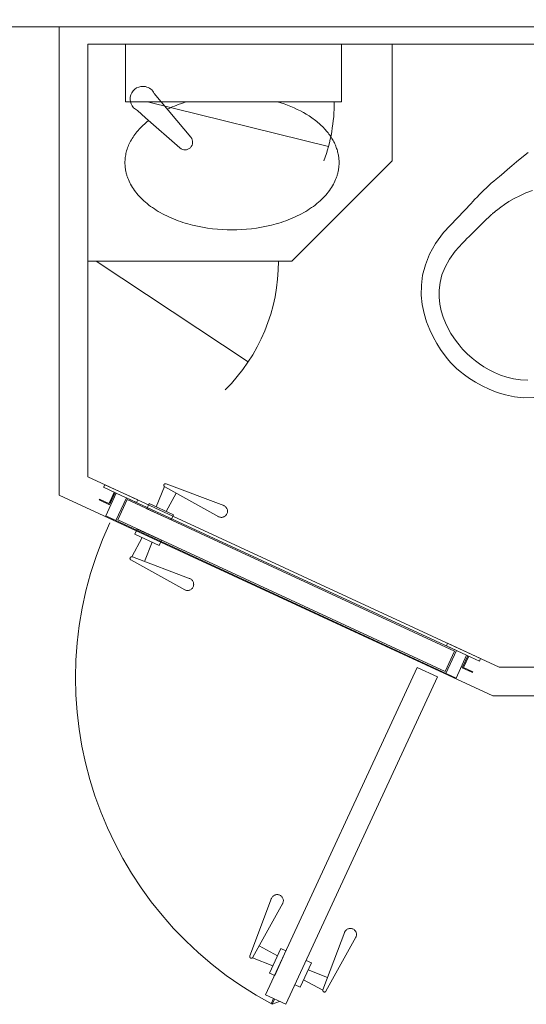
# Model space of a CAD drawing. Units: inches. Extents: x -4030 to 96, y -492 to 496.
# Drawn here: x -1782 to -1746, y -135 to -67 of the extents above; entities that cross this region are included whole.
import ezdxf

# ---------------------------------------------------------------- set-up
doc = ezdxf.new("R2010")
doc.units = ezdxf.units.IN
doc.header["$LTSCALE"] = 256
doc.header["$MEASUREMENT"] = 0
doc.layers.add('Joinery', color=53, linetype='Continuous', lineweight=13)
doc.layers.add('Plumbing', color=56, linetype='Continuous', lineweight=13)

# ---------------------------------------------------------------- blocks, each defined once
blk = doc.blocks.new('P_Norac head')
at = {"color": 0, "linetype": 'ByBlock', "lineweight": -2}
for p, q in [((-32.52, 64.96), (-46.457, 34.842)), ((0, 64.96), (-32.52, 64.96)), ((0, 27.874), (0, 64.96)), ((-16.26, 62.96), (-16.26, 48.811)), ((-16.26, 62.386), (-23.261, 51.841)), ((-45.212, 37.404), (-33.957, 61.727)), ((-33.957, 61.727), (-34.283, 61.022)), ((-33.957, 61.727), (-32.37, 60.993)), ((-32.37, 60.993), (-33.957, 61.727)), ((-32.849, 62.177), (-33.176, 61.472)), ((-33.098, 61.501), (-32.797, 62.153)), ((-32.797, 62.153), (-32.849, 62.177)), ((-32.847, 59.501), (-31.786, 61.792)), ((-31.963, 61.874), (-32.37, 60.993)), ((-31.786, 61.792), (-31.963, 61.874)), ((-44.757, 38.157), (-34.236, 60.893)), ((-32.37, 60.993), (-43.625, 36.67)), ((-34.283, 61.022), (-32.697, 60.288)), ((-34.236, 60.893), (-32.826, 60.24)), ((-33.176, 61.472), (-32.33, 61.081)), ((-32.446, 61.199), (-33.098, 61.501)), ((-33.045, 61.476), (-32.305, 61.134)), ((-32.826, 60.24), (-43.347, 37.504)), ((-32.697, 60.288), (-33.023, 59.583)), ((-37.014, 59.974), (-39.091, 56.228)), ((-36.803, 59.877), (-38.315, 55.869)), ((-37.009, 59.984), (-37.014, 59.974)), ((-37.003, 59.994), (-37.009, 59.984)), ((-36.996, 60.003), (-37.003, 59.994)), ((-36.988, 60.011), (-36.996, 60.003)), ((-36.979, 60.019), (-36.988, 60.011)), ((-36.969, 60.025), (-36.979, 60.019)), ((-36.959, 60.03), (-36.969, 60.025)), ((-36.949, 60.035), (-36.959, 60.03)), ((-36.938, 60.038), (-36.949, 60.035)), ((-36.927, 60.041), (-36.938, 60.038)), ((-36.915, 60.042), (-36.927, 60.041)), ((-36.904, 60.042), (-36.915, 60.042)), ((-36.893, 60.041), (-36.904, 60.042)), ((-36.881, 60.039), (-36.893, 60.041)), ((-36.87, 60.036), (-36.881, 60.039)), ((-36.86, 60.031), (-36.87, 60.036)), ((-36.85, 60.026), (-36.86, 60.031)), ((-36.84, 60.02), (-36.85, 60.026)), ((-36.831, 60.012), (-36.84, 60.02)), ((-36.823, 60.004), (-36.831, 60.012)), ((-36.816, 59.996), (-36.823, 60.004)), ((-36.809, 59.986), (-36.816, 59.996)), ((-36.804, 59.976), (-36.809, 59.986)), ((-36.799, 59.966), (-36.804, 59.976)), ((-36.803, 59.877), (-36.799, 59.887)), ((-36.796, 59.955), (-36.799, 59.966)), ((-36.799, 59.887), (-36.795, 59.898)), ((-36.794, 59.944), (-36.796, 59.955)), ((-36.795, 59.898), (-36.793, 59.909)), ((-36.792, 59.932), (-36.794, 59.944)), ((-36.793, 59.909), (-36.792, 59.921)), ((-35.444, 59.205), (-36.793, 59.915)), ((-36.792, 59.921), (-36.792, 59.932)), ((-35.216, 59.699), (-35.999, 58.007)), ((-35.647, 57.844), (-34.864, 59.536)), ((-34.864, 59.536), (-35.216, 59.699)), ((-33.023, 59.583), (-32.847, 59.501)), ((-5.808, 59.528), (-6.309, 58.96)), ((-35.771, 58.5), (-37.119, 59.039)), ((-34.237, 57.191), (-33.454, 58.883)), ((-33.454, 58.883), (-33.101, 58.72)), ((-6.309, 58.96), (-8.406, 56.582)), ((-5.2, 58.823), (-8.306, 46.266)), ((-33.101, 58.72), (-33.884, 57.028)), ((-33.329, 58.227), (-31.916, 57.658)), ((-4.624, 58.357), (-7.66, 55.815)), ((-35.999, 58.007), (-35.647, 57.844)), ((-31.938, 57.626), (-34.015, 53.879)), ((-33.656, 57.522), (-32.373, 56.842)), ((-31.727, 57.528), (-33.239, 53.52)), ((-31.938, 57.626), (-31.933, 57.636)), ((-31.933, 57.636), (-31.927, 57.645)), ((-31.927, 57.645), (-31.92, 57.654)), ((-31.92, 57.654), (-31.912, 57.662)), ((-31.912, 57.662), (-31.903, 57.67)), ((-31.903, 57.67), (-31.893, 57.676)), ((-31.893, 57.676), (-31.883, 57.681)), ((-31.883, 57.681), (-31.873, 57.686)), ((-31.873, 57.686), (-31.862, 57.689)), ((-31.862, 57.689), (-31.851, 57.692)), ((-31.851, 57.692), (-31.839, 57.693)), ((-31.839, 57.693), (-31.828, 57.693)), ((-31.828, 57.693), (-31.817, 57.692)), ((-31.817, 57.692), (-31.805, 57.69)), ((-31.805, 57.69), (-31.794, 57.687)), ((-31.794, 57.687), (-31.784, 57.682)), ((-31.784, 57.682), (-31.774, 57.677)), ((-31.774, 57.677), (-31.764, 57.671)), ((-31.764, 57.671), (-31.755, 57.664)), ((-31.755, 57.664), (-31.747, 57.655)), ((-31.747, 57.655), (-31.74, 57.647)), ((-31.74, 57.647), (-31.733, 57.637)), ((-31.733, 57.637), (-31.728, 57.627)), ((-31.728, 57.627), (-31.723, 57.617)), ((-31.723, 57.538), (-31.727, 57.528)), ((-31.723, 57.617), (-31.72, 57.606)), ((-31.72, 57.549), (-31.723, 57.538)), ((-31.72, 57.606), (-31.718, 57.595)), ((-31.717, 57.56), (-31.72, 57.549)), ((-31.718, 57.595), (-31.716, 57.583)), ((-31.716, 57.572), (-31.717, 57.56)), ((-31.716, 57.583), (-31.716, 57.572)), ((-33.884, 57.028), (-34.237, 57.191)), ((-39.125, 56.112), (-39.13, 56.066)), ((-39.13, 56.066), (-39.129, 56.02)), ((-39.116, 56.156), (-39.125, 56.112)), ((-39.102, 56.2), (-39.116, 56.156)), ((-39.084, 56.242), (-39.102, 56.2)), ((-39.061, 56.282), (-39.084, 56.242)), ((-39.129, 56.02), (-39.124, 55.975)), ((-39.124, 55.975), (-39.114, 55.93)), ((-39.114, 55.93), (-39.099, 55.887)), ((-39.099, 55.887), (-39.079, 55.845)), ((-39.079, 55.845), (-39.055, 55.806)), ((-39.055, 55.806), (-39.027, 55.77)), ((-39.027, 55.77), (-38.996, 55.737)), ((-38.996, 55.737), (-38.961, 55.707)), ((-38.961, 55.707), (-38.923, 55.682)), ((-38.923, 55.682), (-38.882, 55.66)), ((-38.882, 55.66), (-38.84, 55.643)), ((-38.84, 55.643), (-38.796, 55.631)), ((-38.796, 55.631), (-38.751, 55.623)), ((-38.751, 55.623), (-38.705, 55.621)), ((-38.705, 55.621), (-38.659, 55.623)), ((-38.659, 55.623), (-38.614, 55.63)), ((-38.614, 55.63), (-38.57, 55.642)), ((-38.57, 55.642), (-38.527, 55.659)), ((-38.527, 55.659), (-38.486, 55.68)), ((-38.486, 55.68), (-38.448, 55.705)), ((-38.448, 55.705), (-38.413, 55.734)), ((-38.413, 55.734), (-38.381, 55.767)), ((-38.381, 55.767), (-38.353, 55.803)), ((-38.353, 55.803), (-38.329, 55.842)), ((-38.329, 55.842), (-38.309, 55.883)), ((-38.309, 55.883), (-38.293, 55.926)), ((-34.054, 53.717), (-34.05, 53.763)), ((-34.053, 53.672), (-34.054, 53.717)), ((-34.048, 53.626), (-34.053, 53.672)), ((-34.05, 53.763), (-34.04, 53.808)), ((-34.038, 53.581), (-34.048, 53.626)), ((-34.04, 53.808), (-34.026, 53.851)), ((-34.023, 53.538), (-34.038, 53.581)), ((-34.026, 53.851), (-34.008, 53.893)), ((-34.003, 53.497), (-34.023, 53.538)), ((-34.008, 53.893), (-33.985, 53.933)), ((-33.979, 53.457), (-34.003, 53.497)), ((-33.951, 53.421), (-33.979, 53.457)), ((-33.92, 53.388), (-33.951, 53.421)), ((-33.885, 53.359), (-33.92, 53.388)), ((-33.847, 53.333), (-33.885, 53.359)), ((-33.806, 53.312), (-33.847, 53.333)), ((-33.41, 53.331), (-33.451, 53.31)), ((-33.372, 53.356), (-33.41, 53.331)), ((-33.337, 53.385), (-33.372, 53.356)), ((-33.305, 53.418), (-33.337, 53.385)), ((-33.277, 53.454), (-33.305, 53.418)), ((-33.253, 53.493), (-33.277, 53.454)), ((-33.233, 53.535), (-33.253, 53.493)), ((-33.217, 53.578), (-33.233, 53.535)), ((-33.764, 53.295), (-33.806, 53.312)), ((-33.72, 53.282), (-33.764, 53.295)), ((-33.675, 53.275), (-33.72, 53.282)), ((-33.629, 53.272), (-33.675, 53.275)), ((-33.583, 53.274), (-33.629, 53.272)), ((-33.538, 53.281), (-33.583, 53.274)), ((-33.494, 53.293), (-33.538, 53.281)), ((-33.451, 53.31), (-33.494, 53.293)), ((-65.199, 50.12), (-64.63, 51.533)), ((-64.665, 51.622), (-64.664, 51.633)), ((-64.665, 51.61), (-64.665, 51.622)), ((-64.664, 51.599), (-64.665, 51.61)), ((-64.664, 51.633), (-64.662, 51.644)), ((-64.662, 51.587), (-64.664, 51.599)), ((-64.662, 51.644), (-64.659, 51.655)), ((-64.658, 51.576), (-64.662, 51.587)), ((-64.659, 51.655), (-64.655, 51.666)), ((-64.654, 51.566), (-64.658, 51.576)), ((-64.655, 51.666), (-64.649, 51.676)), ((-64.648, 51.556), (-64.654, 51.566)), ((-64.649, 51.676), (-64.643, 51.685)), ((-64.642, 51.546), (-64.648, 51.556)), ((-64.643, 51.685), (-64.636, 51.694)), ((-64.635, 51.538), (-64.642, 51.546)), ((-64.636, 51.694), (-64.628, 51.702)), ((-64.626, 51.53), (-64.635, 51.538)), ((-64.628, 51.702), (-64.619, 51.71)), ((-64.618, 51.522), (-64.626, 51.53)), ((-64.619, 51.71), (-64.61, 51.716)), ((-64.608, 51.516), (-64.618, 51.522)), ((-64.61, 51.716), (-64.6, 51.722)), ((-64.598, 51.511), (-64.608, 51.516)), ((-64.6, 51.722), (-64.589, 51.726)), ((-64.598, 51.511), (-60.851, 49.435)), ((-64.589, 51.726), (-64.578, 51.729)), ((-64.578, 51.729), (-64.567, 51.732)), ((-64.567, 51.732), (-64.556, 51.733)), ((-64.556, 51.733), (-64.544, 51.733)), ((-64.544, 51.733), (-64.533, 51.732)), ((-64.533, 51.732), (-64.522, 51.73)), ((-64.522, 51.73), (-64.511, 51.727)), ((-64.511, 51.727), (-64.5, 51.723)), ((-64.5, 51.723), (-60.492, 50.21)), ((-67.865, 49.214), (-67.212, 50.624)), ((-67.212, 50.624), (-44.477, 40.103)), ((-64.494, 49.794), (-63.814, 51.077)), ((-67.854, 50.172), (-67.502, 50.009)), ((-67.854, 50.172), (-67.665, 49.656)), ((-67.469, 50.079), (-67.822, 50.242)), ((-65.855, 49.996), (-65.692, 50.348)), ((-64.163, 49.213), (-65.855, 49.996)), ((-65.692, 50.348), (-64, 49.565)), ((-60.55, 50.232), (-60.507, 50.217)), ((-60.507, 50.217), (-60.466, 50.197)), ((-60.466, 50.197), (-60.427, 50.173)), ((-60.427, 50.173), (-60.391, 50.144)), ((-60.391, 50.144), (-60.358, 50.112)), ((-60.358, 50.112), (-60.329, 50.077)), ((-60.329, 50.077), (-60.303, 50.039)), ((-60.303, 50.039), (-60.282, 49.998)), ((-60.282, 49.998), (-60.266, 49.956)), ((-60.266, 49.956), (-60.254, 49.911)), ((-60.254, 49.911), (-60.247, 49.866)), ((-64, 49.565), (-64.163, 49.213)), ((-60.865, 49.442), (-60.905, 49.465)), ((-60.824, 49.423), (-60.865, 49.442)), ((-60.78, 49.409), (-60.824, 49.423)), ((-60.735, 49.4), (-60.78, 49.409)), ((-60.69, 49.396), (-60.735, 49.4)), ((-60.644, 49.396), (-60.69, 49.396)), ((-60.598, 49.401), (-60.644, 49.396)), ((-60.554, 49.412), (-60.598, 49.401)), ((-60.51, 49.427), (-60.554, 49.412)), ((-60.469, 49.446), (-60.51, 49.427)), ((-60.43, 49.47), (-60.469, 49.446)), ((-60.394, 49.498), (-60.43, 49.47)), ((-60.36, 49.529), (-60.394, 49.498)), ((-60.331, 49.565), (-60.36, 49.529)), ((-60.305, 49.603), (-60.331, 49.565)), ((-60.284, 49.643), (-60.305, 49.603)), ((-60.267, 49.685), (-60.284, 49.643)), ((-60.254, 49.73), (-60.267, 49.685)), ((-60.247, 49.775), (-60.254, 49.73)), ((-60.247, 49.866), (-60.244, 49.82)), ((-60.244, 49.82), (-60.247, 49.775)), ((-45.129, 38.693), (-67.865, 49.214)), ((-66.508, 48.586), (-66.671, 48.233)), ((-16.26, 48.811), (-9.291, 41.842)), ((-66.177, 48.005), (-66.887, 46.657)), ((-66.671, 48.233), (-64.979, 47.45)), ((-65.472, 47.679), (-66.011, 46.33)), ((-64.979, 47.45), (-64.816, 47.803)), ((-67.013, 46.557), (-67.014, 46.546)), ((-67.014, 46.546), (-67.014, 46.534)), ((-67.014, 46.534), (-67.013, 46.523)), ((-67.011, 46.568), (-67.013, 46.557)), ((-67.013, 46.523), (-67.011, 46.511)), ((-67.008, 46.579), (-67.011, 46.568)), ((-67.011, 46.511), (-67.007, 46.501)), ((-67.003, 46.59), (-67.008, 46.579)), ((-67.007, 46.501), (-67.003, 46.49)), ((-66.998, 46.6), (-67.003, 46.59)), ((-67.003, 46.49), (-66.997, 46.48)), ((-66.992, 46.609), (-66.998, 46.6)), ((-66.985, 46.618), (-66.992, 46.609)), ((-66.977, 46.627), (-66.985, 46.618)), ((-66.968, 46.634), (-66.977, 46.627)), ((-66.959, 46.64), (-66.968, 46.634)), ((-66.949, 46.646), (-66.959, 46.64)), ((-66.938, 46.65), (-66.949, 46.646)), ((-66.927, 46.653), (-66.938, 46.65)), ((-66.916, 46.656), (-66.927, 46.653)), ((-66.905, 46.657), (-66.916, 46.656)), ((-66.893, 46.657), (-66.905, 46.657)), ((-66.882, 46.656), (-66.893, 46.657)), ((-66.87, 46.654), (-66.882, 46.656)), ((-66.859, 46.651), (-66.87, 46.654)), ((-66.849, 46.647), (-66.859, 46.651)), ((-66.849, 46.647), (-62.841, 45.134)), ((-66.997, 46.48), (-66.991, 46.471)), ((-66.991, 46.471), (-66.983, 46.462)), ((-66.983, 46.462), (-66.975, 46.454)), ((-66.975, 46.454), (-66.966, 46.447)), ((-66.966, 46.447), (-66.957, 46.44)), ((-66.957, 46.44), (-66.947, 46.435)), ((-66.947, 46.435), (-63.2, 44.359)), ((-62.856, 45.141), (-62.899, 45.156)), ((-62.815, 45.121), (-62.856, 45.141)), ((-62.776, 45.097), (-62.815, 45.121)), ((-62.74, 45.068), (-62.776, 45.097)), ((-62.742, 44.422), (-62.709, 44.454)), ((-62.707, 45.036), (-62.74, 45.068)), ((-62.709, 44.454), (-62.68, 44.489)), ((-62.677, 45.001), (-62.707, 45.036)), ((-62.68, 44.489), (-62.654, 44.527)), ((-62.652, 44.963), (-62.677, 45.001)), ((-62.654, 44.527), (-62.633, 44.567)), ((-62.631, 44.923), (-62.652, 44.963)), ((-62.633, 44.567), (-62.616, 44.609)), ((-62.614, 44.88), (-62.631, 44.923)), ((-62.616, 44.609), (-62.603, 44.654)), ((-62.603, 44.835), (-62.614, 44.88)), ((-62.595, 44.79), (-62.603, 44.835)), ((-62.603, 44.654), (-62.596, 44.699)), ((-62.596, 44.699), (-62.593, 44.745)), ((-62.593, 44.745), (-62.595, 44.79)), ((-63.254, 44.389), (-63.214, 44.366)), ((-63.214, 44.366), (-63.173, 44.347)), ((-63.173, 44.347), (-63.129, 44.333)), ((-63.129, 44.333), (-63.084, 44.324)), ((-63.084, 44.324), (-63.038, 44.32)), ((-63.038, 44.32), (-62.993, 44.32)), ((-62.993, 44.32), (-62.947, 44.326)), ((-62.947, 44.326), (-62.903, 44.336)), ((-62.903, 44.336), (-62.859, 44.351)), ((-62.859, 44.351), (-62.818, 44.37)), ((-62.818, 44.37), (-62.779, 44.394)), ((-62.779, 44.394), (-62.742, 44.422)), ((-9.291, 41.842), (-1.2, 41.842)), ((-44.477, 40.103), (-45.129, 38.693)), ((-20.559, 38.138), (-20.152, 38.301)), ((-20.152, 38.301), (-19.717, 38.435)), ((-19.717, 38.435), (-19.257, 38.532)), ((-19.257, 38.532), (-18.775, 38.585)), ((-18.775, 38.585), (-18.273, 38.583)), ((-18.273, 38.583), (-17.755, 38.518)), ((-17.755, 38.518), (-17.222, 38.383)), ((-17.222, 38.383), (-16.679, 38.168)), ((-45.212, 37.404), (-44.885, 38.109)), ((-44.885, 38.109), (-43.299, 37.375)), ((-43.347, 37.504), (-44.757, 38.157)), ((-42.797, 37.999), (-43.857, 35.708)), ((-43.299, 37.375), (-42.973, 38.08)), ((-42.973, 38.08), (-42.797, 37.999)), ((-21.586, 37.567), (-21.279, 37.762)), ((-21.279, 37.762), (-20.936, 37.956)), ((-20.936, 37.956), (-20.559, 38.138)), ((-16.679, 38.168), (-16.127, 37.865)), ((-16.127, 37.865), (-15.57, 37.465)), ((-43.625, 36.67), (-45.212, 37.404)), ((-43.625, 36.67), (-45.212, 37.404)), ((-44.838, 36.269), (-44.512, 36.974)), ((-44.512, 36.974), (-43.666, 36.582)), ((-22.482, 36.848), (-22.397, 36.928)), ((-22.397, 36.928), (-22.262, 37.049)), ((-22.262, 37.049), (-22.081, 37.201)), ((-22.081, 37.201), (-21.854, 37.377)), ((-21.854, 37.377), (-21.586, 37.567)), ((-15.57, 37.465), (-15.009, 36.96)), ((-15.009, 36.96), (-14.847, 36.798)), ((-44.786, 36.244), (-44.838, 36.269)), ((-44.484, 36.896), (-44.786, 36.244)), ((-43.832, 36.595), (-44.484, 36.896)), ((-43.691, 36.529), (-44.431, 36.872)), ((-44.033, 35.789), (-43.625, 36.67)), ((-23.003, 36.286), (-23.187, 36.054)), ((-22.843, 36.473), (-23.003, 36.286)), ((-22.716, 36.611), (-22.843, 36.473)), ((-22.632, 36.698), (-22.716, 36.611)), ((-22.513, 36.816), (-22.632, 36.698)), ((-22.513, 36.816), (-22.482, 36.848)), ((-14.847, 36.798), (-14.698, 36.647)), ((-14.698, 36.647), (-14.559, 36.507)), ((-14.559, 36.507), (-14.432, 36.377)), ((-14.432, 36.377), (-13.62, 35.562)), ((-43.857, 35.708), (-44.033, 35.789)), ((-23.388, 35.78), (-23.597, 35.466)), ((-23.187, 36.054), (-23.388, 35.78)), ((-13.62, 35.562), (-13.515, 35.453)), ((-23.803, 35.116), (-24, 34.733)), ((-23.597, 35.466), (-23.803, 35.116)), ((-13.515, 35.453), (-13.419, 35.354)), ((-13.419, 35.354), (-13.333, 35.264)), ((-13.333, 35.264), (-13.257, 35.183)), ((-13.257, 35.183), (-13.189, 35.11)), ((-13.189, 35.11), (-13.129, 35.047)), ((-13.129, 35.047), (-13.078, 34.991)), ((-13.078, 34.991), (-13.034, 34.943)), ((-13.034, 34.943), (-12.997, 34.903)), ((-12.997, 34.903), (-12.967, 34.869)), ((-12.967, 34.869), (-12.944, 34.843)), ((-46.457, 34.842), (-46.457, 0)), ((-24.177, 34.319), (-24.327, 33.877)), ((-24, 34.733), (-24.177, 34.319)), ((-12.944, 34.843), (-12.926, 34.823)), ((-12.926, 34.823), (-12.914, 34.809)), ((-12.914, 34.809), (-12.907, 34.8)), ((-12.907, 34.8), (-12.905, 34.798)), ((-12.905, 34.798), (-12.876, 34.765)), ((-12.876, 34.765), (-12.795, 34.669)), ((-12.795, 34.669), (-12.671, 34.514)), ((-12.671, 34.514), (-12.514, 34.304)), ((-12.514, 34.304), (-12.331, 34.042)), ((-24.327, 33.877), (-24.44, 33.412)), ((-12.331, 34.042), (-12.132, 33.733)), ((-12.132, 33.733), (-11.926, 33.38)), ((-24.507, 32.925), (-24.521, 32.419)), ((-24.44, 33.412), (-24.507, 32.925)), ((-11.926, 33.38), (-11.721, 32.986)), ((-11.721, 32.986), (-11.527, 32.557)), ((-11.527, 32.557), (-11.352, 32.095))]:
    blk.add_line(p, q, dxfattribs=at)
for points in [[(-12.814, 16.757), (-1.2, 28.371), (-1.2, 62.96), (-31.241, 62.96), (-44.457, 34.402), (-44.457, 1.2), (-12.814, 1.2)], [(-1.2, 60.357), (-1.2, 45.357), (-5.2, 45.357), (-5.2, 60.357)]]:
    blk.add_lwpolyline(points, close=True, dxfattribs=at)
for points in [[(-6.495, 58.744), (-6.577, 58.848), (-6.661, 58.948), (-6.746, 59.045), (-6.832, 59.139), (-6.919, 59.23), (-7.008, 59.317), (-7.097, 59.401), (-7.187, 59.482), (-7.278, 59.559), (-7.37, 59.633), (-7.462, 59.703), (-7.555, 59.77), (-7.648, 59.833), (-7.742, 59.893), (-7.836, 59.949), (-7.931, 60.001), (-8.025, 60.051), (-8.12, 60.096), (-8.215, 60.139), (-8.31, 60.178), (-8.405, 60.213), (-8.499, 60.246), (-8.594, 60.274), (-8.688, 60.3), (-8.782, 60.322), (-8.876, 60.342), (-8.969, 60.358), (-9.061, 60.371), (-9.154, 60.381), (-9.245, 60.388), (-9.336, 60.392), (-9.426, 60.394), (-9.478, 60.393), (-9.53, 60.392), (-9.582, 60.389), (-9.634, 60.386), (-9.687, 60.382), (-9.74, 60.377), (-9.792, 60.371), (-9.846, 60.364), (-9.899, 60.355), (-9.952, 60.346), (-10.006, 60.336), (-10.059, 60.325), (-10.113, 60.313), (-10.167, 60.299), (-10.221, 60.285), (-10.275, 60.269), (-10.33, 60.253), (-10.384, 60.235), (-10.438, 60.217), (-10.493, 60.197), (-10.547, 60.176), (-10.601, 60.154), (-10.71, 60.107), (-10.819, 60.055), (-10.928, 59.998), (-11.036, 59.937), (-11.144, 59.872), (-11.251, 59.801), (-11.358, 59.727), (-11.464, 59.647), (-11.57, 59.563), (-11.674, 59.475), (-11.777, 59.382), (-11.879, 59.284), (-11.98, 59.182), (-12.079, 59.076), (-12.177, 58.965), (-12.273, 58.85), (-12.368, 58.731), (-12.46, 58.608), (-12.551, 58.481), (-12.639, 58.351), (-12.726, 58.216), (-12.81, 58.079), (-12.892, 57.937), (-12.972, 57.793), (-13.049, 57.646), (-13.124, 57.495), (-13.196, 57.342), (-13.265, 57.186), (-13.332, 57.028), (-13.396, 56.868), (-13.457, 56.705), (-13.516, 56.541), (-13.571, 56.374), (-13.624, 56.207), (-13.674, 56.038), (-13.765, 55.697), (-13.845, 55.352), (-13.913, 55.006), (-13.969, 54.659), (-14.015, 54.313), (-14.05, 53.969), (-14.074, 53.628), (-14.088, 53.292), (-14.093, 52.961), (-14.088, 52.629), (-14.074, 52.293), (-14.05, 51.952), (-14.015, 51.608), (-13.969, 51.262), (-13.913, 50.915), (-13.845, 50.569), (-13.765, 50.224), (-13.674, 49.883), (-13.624, 49.714), (-13.571, 49.547), (-13.516, 49.38), (-13.457, 49.216), (-13.396, 49.054), (-13.332, 48.893), (-13.265, 48.735), (-13.196, 48.579), (-13.124, 48.426), (-13.049, 48.275), (-12.972, 48.128), (-12.892, 47.984), (-12.81, 47.842), (-12.726, 47.705), (-12.639, 47.57), (-12.551, 47.44), (-12.46, 47.313), (-12.368, 47.19), (-12.273, 47.071), (-12.177, 46.956), (-12.079, 46.845), (-11.98, 46.739), (-11.879, 46.637), (-11.777, 46.54), (-11.674, 46.446), (-11.57, 46.358), (-11.464, 46.274), (-11.358, 46.194), (-11.251, 46.12), (-11.144, 46.049), (-11.036, 45.984), (-10.928, 45.923), (-10.819, 45.866), (-10.71, 45.814), (-10.601, 45.767), (-10.547, 45.745), (-10.493, 45.724), (-10.438, 45.704), (-10.384, 45.686), (-10.33, 45.668), (-10.275, 45.652), (-10.221, 45.636), (-10.167, 45.622), (-10.113, 45.608), (-10.059, 45.596), (-10.006, 45.585), (-9.952, 45.575), (-9.899, 45.566), (-9.846, 45.558), (-9.792, 45.55), (-9.74, 45.544), (-9.687, 45.539), (-9.634, 45.535), (-9.582, 45.532), (-9.53, 45.529), (-9.478, 45.528), (-9.426, 45.527), (-9.353, 45.528), (-9.279, 45.531), (-9.204, 45.536), (-9.129, 45.543), (-9.054, 45.551), (-8.978, 45.562), (-8.902, 45.575), (-8.826, 45.589), (-8.749, 45.606), (-8.672, 45.625), (-8.595, 45.646), (-8.518, 45.67), (-8.441, 45.695), (-8.364, 45.723), (-8.286, 45.753), (-8.209, 45.785), (-8.131, 45.819), (-8.054, 45.856), (-7.976, 45.895), (-7.899, 45.937), (-7.822, 45.981), (-7.745, 46.027), (-7.668, 46.075), (-7.592, 46.126), (-7.516, 46.179), (-7.44, 46.234), (-7.365, 46.292), (-7.29, 46.352), (-7.216, 46.414), (-7.142, 46.479), (-7.068, 46.546), (-6.996, 46.615), (-6.924, 46.687), (-6.852, 46.76), (-6.782, 46.836), (-6.712, 46.914), (-6.643, 46.995), (-6.574, 47.077), (-6.507, 47.161), (-6.441, 47.248), (-6.375, 47.336), (-6.311, 47.427), (-6.185, 47.613), (-6.063, 47.807), (-5.946, 48.008), (-5.834, 48.215), (-5.727, 48.429), (-5.626, 48.648), (-5.529, 48.872), (-5.438, 49.1), (-5.353, 49.333), (-5.274, 49.57), (-5.2, 49.809)], [(-25.742, 32.014), (-25.749, 32.692), (-25.683, 33.343), (-25.555, 33.963), (-25.378, 34.548), (-25.162, 35.096), (-24.92, 35.601), (-24.663, 36.061), (-24.403, 36.472), (-24.15, 36.83), (-23.918, 37.13), (-23.717, 37.371), (-23.519, 37.592), (-23.298, 37.79), (-23.058, 37.991), (-22.757, 38.223), (-22.399, 38.475), (-21.988, 38.736), (-21.529, 38.993), (-21.023, 39.235), (-20.476, 39.45), (-19.89, 39.628), (-19.27, 39.755), (-18.619, 39.822), (-17.942, 39.815), (-17.24, 39.724), (-16.52, 39.536), (-15.783, 39.241), (-15.034, 38.826), (-14.277, 38.281), (-12.252, 36.363), (-12.114, 36.234), (-11.967, 36.095), (-11.814, 35.948), (-11.657, 35.793), (-11.497, 35.633), (-11.335, 35.468), (-11.174, 35.299), (-11.015, 35.129), (-10.86, 34.958), (-10.71, 34.787), (-10.567, 34.619), (-10.388, 34.397), (-10.266, 34.26), (-10.1, 34.07), (-9.894, 33.831), (-9.651, 33.542), (-9.374, 33.207), (-9.067, 32.828), (-8.732, 32.405)]]:
    blk.add_lwpolyline(points, dxfattribs=at)
for centre, radius, start, end in [((-45.192, 38.187), 25.635, 65.16789, 152.1396), ((-5.01, 59.15), 0.883, 347.60015, 154.64128), ((-5.01, 59.15), 0.883, 295.99588, 347.60015), ((-13.912, 53.575), 9.073, 16.23677, 25.28002), ((-8.004, 56.227), 0.536, 138.59079, 309.92924), ((-16.26, 62.386), 12.657, 225, 270), ((-5.2, 57.857), 12, 250.07344, 270)]:
    blk.add_arc(centre, radius, start, end, dxfattribs=at)

msp = doc.modelspace()

# ---------------------------------------------------------------- linework, layer by layer
at = {"layer": 'Joinery'}
msp.add_lwpolyline([(-1805, 1), (-1559, 1), (-1559, -67), (-1866, -67)], dxfattribs=at)

# ---------------------------------------------------------------- block references
at = {"layer": 'Plumbing', "rotation": 90}
msp.add_blockref('P_Norac head', (-1713.835, -67), dxfattribs=at)

doc.saveas('drawing.dxf')
